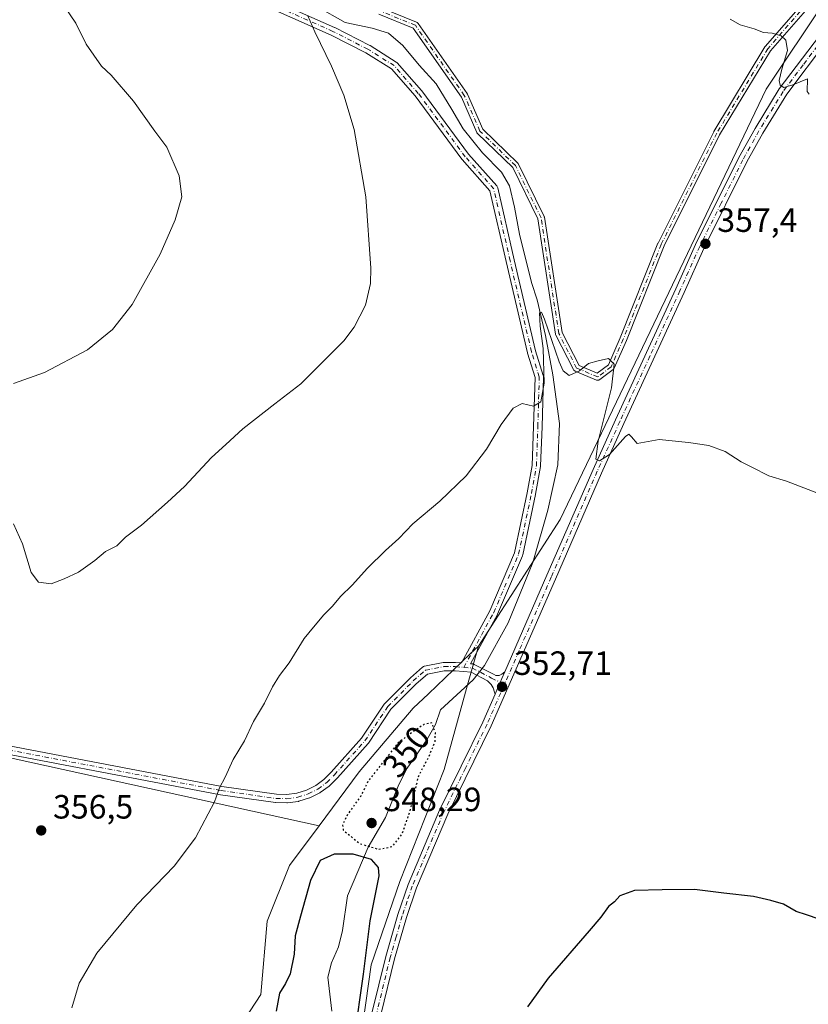
# Model space of a CAD drawing. Units: metres. Extents: x 601096 to 604565, y 4696779 to 4699142.
# Drawn here: x 602676 to 602911, y 4697331 to 4697624 of the extents above; entities that cross this region are included whole.
import ezdxf
from ezdxf.enums import TextEntityAlignment as Align

# ---------------------------------------------------------------- set-up
doc = ezdxf.new("R2010")
doc.units = ezdxf.units.M
doc.header["$MEASUREMENT"] = 0
doc.linetypes.add('DGN Style 4', pattern=[2.6384748266838614, 1.318413404963828, -0.6592067024819142, 0.001648016756204785, -0.6592067024819142])
doc.linetypes.add('DGN Style 5', pattern=[1.1536117293433497, 0.4944050268614355, -0.6592067024819142])
for name, color, linetype, lineweight in [('Camino Cxs', 7, 'Continuous', 0), ('Camino eje', 30, 'DGN Style 4', 13), ('Corriente natural lineal', 142, 'Continuous', 13), ('Cultivos herbáceos CxS', 92, 'Continuous', 0), ('Cultivos leñosos CxS', 92, 'Continuous', 0), ('Curva de nivel maestra', 30, 'Continuous', 30), ('Curva de nivel maestra depresión', 30, 'DGN Style 5', 30), ('Curva de nivel normal', 30, 'Continuous', 0), ('Núcleo urbano CxS', 7, 'Continuous', 0), ('Pastizal CxS', 92, 'Continuous', 0), ('Pista no pavimentada Cxs', 111, 'Continuous', 0), ('Pista no pavimentada eje', 91, 'DGN Style 4', 0), ('Punto de cota en terreno', 7, 'Continuous', 0), ('Rótulo de curva de nivel directora', 7, 'Continuous', 0), ('Rótulo de punto de cota en terreno', 7, 'Continuous', 0)]:
    doc.layers.add(name, color=color, linetype=linetype, lineweight=lineweight)
doc.styles.add('Style-Arial', font='txt')

# ---------------------------------------------------------------- blocks, each defined once
blk = doc.blocks.new('*U5')
at = {"layer": 'Cultivos herbáceos CxS', "color": 92, "linetype": 'Continuous', "lineweight": 0}
blk.add_polyline3d([(602771.9071000004, 4697279.390100001, 348.8592999999965), (602780.8806999996, 4697342.827099999, 350.2817000000068), (602789.4299, 4697367.5799, 351.1934999999939), (602802.6083000004, 4697400.951900001, 351.1543999999994), (602809.7562999995, 4697426.727299999, 352.2550000000047), (602812.7647000002, 4697437.5757, 352.4815999999992), (602837.0959000001, 4697475.2413, 353.8873000000021), (602898.4055000005, 4697603.110500001, 359.3613999999943), (602915.9225000005, 4697629.3847, 361.1863000000012), (602988.6173, 4697699.4497, 368.6380999999965), (603012.2651000004, 4697723.0965, 371.6894000000029), (603021.0235000001, 4697744.1161, 374.1208000000042), (603002.6312999995, 4697756.377900001, 374.1585999999952), (602989.4939000001, 4697765.136299999, 373.8755999999994), (602956.2125000004, 4697780.901500001, 376.2853000000032), (602959.7159000002, 4697787.9079, 377.8635999999969), (602994.7490999997, 4697787.907500001, 378.3261999999959), (603018.3964999998, 4697787.031500001, 378.8497999999963), (603031.5340999998, 4697789.658700001, 379.4213000000018), (603046.4241000004, 4697864.1033, 387.6119000000036)], dxfattribs=at)
blk = doc.blocks.new('5PATER')
at = {"layer": 'Núcleo urbano CxS', "linetype": 'Continuous', "lineweight": 0}
h = blk.add_hatch(color=51, dxfattribs=at)
edge = h.paths.add_edge_path()
edge.add_ellipse((0, 0), major_axis=(-0.1095731443231308, -0.1110710700762829), ratio=0.9994222409660322, start_angle=0, end_angle=360)
blk = doc.blocks.new('*U17')
at = {"layer": 'Camino Cxs', "color": 7, "linetype": 'Continuous', "lineweight": 0}
for points in [[(602747.2220999999, 4697631.551999999, 361.1901000000071), (602769.9967999998, 4697621.430000001, 359.5488999999943), (602770.0571999997, 4697621.4012, 359.5424000000057), (602780.4288999997, 4697616.109300001, 359.7929000000004), (602780.4857000001, 4697616.078400001, 359.7897999999986), (602780.5207000002, 4697616.057499999, 359.787599999996), (602788.3524000002, 4697611.189300001, 358.9030999999959), (602788.4960000003, 4697611.085200001, 358.8934000000008), (602788.6347000003, 4697610.949100001, 358.8833000000013), (602795.8389999997, 4697602.684900001, 358.2908000000025), (602795.8931999998, 4697602.6171, 358.2792000000045), (602809.8300000001, 4697583.8236, 357.340400000001), (602818.2602000004, 4697574.3398, 357.039300000004), (602818.3855999997, 4697574.172300001, 357.0464999999967), (602818.4813999999, 4697573.986199999, 357.0513999999966), (602818.5448000003, 4697573.786800001, 357.0535999999993), (602823.4121000003, 4697552.4123, 356.357799999998), (602829.7507999997, 4697525.3676, 355.6554999999935), (602832.0650000004, 4697518.003900001, 355.8983000000007), (602832.1107000001, 4697517.801000001, 355.9146000000038), (602832.1220000006, 4697517.593400001, 355.9272999999957), (602831.6985999999, 4697502.7719, 354.6171000000031), (602831.2751000002, 4697491.125299999, 354.2694000000047), (602831.2566000001, 4697490.9518, 354.2644), (602829.7746000001, 4697482.694900001, 353.9575999999943), (602829.7671999997, 4697482.6567, 353.9557999999961), (602825.9572000002, 4697464.664899999, 353.5883000000031), (602825.9089000003, 4697464.496400001, 353.5889000000025), (602825.8841000004, 4697464.4332, 353.5886000000028), (602818.4755999995, 4697447.0766, 352.8968000000023), (602818.4232999999, 4697446.968699999, 352.8932000000059), (602810.4523, 4697432.3553, 352.582699999999), (602811.0796999997, 4697432.302999999, 352.5988999999972), (602811.2424, 4697432.2786, 352.602899999998), (602811.4006000003, 4697432.232999999, 352.6064999999944), (602811.5513000004, 4697432.166999999, 352.609500000006), (602817.2547000004, 4697429.209600001, 352.8773999999976), (602817.9557999996, 4697428.864, 352.8926999999967), (602818.9463000001, 4697428.8882, 352.9511999999959), (602819.7664999999, 4697429.2586, 353.0109999999986), (602820.6492999997, 4697429.943800001, 353.0673999999999), (602819.7843000004, 4697427.9626, 352.9676999999938), (602819.2834999999, 4697426.8158, 352.9048000000039), (602818.7828000003, 4697425.6691, 352.8644000000059), (602817.7437000005, 4697423.289100001, 352.8199000000022), (602817.5969000002, 4697423.940500001, 352.8071000000054), (602817.1471999995, 4697425.184, 352.7682999999961), (602816.5650000004, 4697426.189400001, 352.7277999999933), (602815.4872000003, 4697427.3102, 352.6682000000001), (602810.6227000002, 4697429.832400001, 352.5828000000038), (602808.3321000002, 4697430.023200001, 352.5803000000014), (602805.8437999999, 4697430.2305, 352.600900000005), (602802.6283999998, 4697430.2305, 352.655899999998), (602797.5771000005, 4697429.259199999, 353.1064000000042), (602794.2632999998, 4697426.335300001, 353.0779000000039), (602786.7588999998, 4697418.830900001, 353.5056999999942), (602780.0542000001, 4697408.7739, 353.1321000000025), (602779.9715999998, 4697408.663799999, 353.1328000000067), (602779.9452000001, 4697408.633300001, 353.1333000000013), (602770.8437000001, 4697398.472999999, 353.8298999999971), (602770.8021, 4697398.429, 353.8291999999929), (602768.5235000001, 4697396.1206, 353.7045000000071), (602768.4374000002, 4697396.041200001, 353.7044000000024), (602768.3685, 4697395.987299999, 353.7045999999973), (602765.7440999999, 4697394.0811, 353.733699999997), (602765.6344999997, 4697394.01, 353.7302000000054), (602765.5695000002, 4697393.9749, 353.727899999998), (602762.6694999998, 4697392.5219, 353.5246000000043), (602762.5369999995, 4697392.4649, 353.5142999999953), (602762.4797999999, 4697392.445599999, 353.5130999999965), (602759.3817999996, 4697391.484800001, 353.7020000000048), (602759.2287, 4697391.447699999, 353.7108000000007), (602759.1821999997, 4697391.440400001, 353.7133000000031), (602755.9691000005, 4697390.997400001, 353.8882000000012), (602755.7982999999, 4697390.9857, 353.897100000002), (602755.7649999997, 4697390.986199999, 353.8987999999954), (602752.5224000001, 4697391.0725, 354.0617000000057), (602752.3789999997, 4697391.0847, 354.0697999999975), (602736.0805000003, 4697393.413100001, 355.0206999999937), (602736.0317000002, 4697393.4211, 355.0240000000049), (602653.9303000001, 4697409.079500001, 355.6992999999929)], [(602654.4045000002, 4697411.5338, 355.6729999999953), (602736.4625000004, 4697395.8839, 355.0016999999934), (602752.6608999996, 4697393.569800001, 354.0727999999945), (602755.7291000001, 4697393.488, 353.9064000000071), (602758.7392999995, 4697393.903000001, 353.7703000000038), (602761.6412000004, 4697394.802999999, 353.6689000000042), (602764.358, 4697396.164200001, 353.6894000000029), (602766.8163999999, 4697397.9498, 353.6301999999997), (602769.0022999998, 4697400.1644, 353.692200000005), (602778.0236000001, 4697410.234999999, 353.2915999999968), (602784.7473999998, 4697420.320699999, 353.0978999999934), (602784.8300000001, 4697420.4308, 353.0936999999976), (602784.9035999998, 4697420.5112, 353.0908999999957), (602792.5236000001, 4697428.131200001, 352.7887000000046), (602792.5805000003, 4697428.184599999, 352.7969000000012), (602796.1788999997, 4697431.3596, 352.9030999999959), (602796.3107000003, 4697431.461200001, 352.8932999999961), (602796.4549000004, 4697431.544299999, 352.8837000000058), (602796.6087999997, 4697431.607600001, 352.8745999999956), (602796.7697999999, 4697431.649800001, 352.8665000000037), (602802.2825999996, 4697432.709799999, 352.6106), (602802.5091000004, 4697432.7305, 352.6046000000061), (602805.8958999999, 4697432.7305, 352.5391999999993), (602805.9998000005, 4697432.726199999, 352.5369999999967), (602807.7284000004, 4697432.5822, 352.5092000000004), (602816.1997999996, 4697448.113, 352.7988999999943), (602823.5367000002, 4697465.302200001, 353.414499999999), (602827.3175999997, 4697483.156500001, 353.9328999999998), (602828.7800000003, 4697491.3046, 354.3279000000039), (602829.1999000004, 4697502.8499, 354.8156000000017), (602829.6169999996, 4697517.4549, 355.6150000000052), (602827.3518000003, 4697524.662699999, 355.6227999999974), (602827.3273, 4697524.7522, 355.627999999997), (602820.9762000004, 4697551.849500001, 356.4590999999928), (602816.1782999998, 4697572.9188, 356.9694000000018), (602807.9248000003, 4697582.2038, 357.3021000000008), (602807.9017000003, 4697582.230799999, 357.3025999999954), (602807.8551000003, 4697582.2897, 357.3034999999945), (602793.9142000005, 4697601.0886, 358.3470999999991), (602786.8733999999, 4697609.165100001, 358.9349999999977), (602779.2456999999, 4697613.906400001, 359.489499999996), (602768.9507999998, 4697619.159, 359.6236999999965), (602746.1213999996, 4697629.305400001, 361.3650000000052)]]:
    blk.add_polyline3d(points, dxfattribs=at)

msp = doc.modelspace()

# ---------------------------------------------------------------- linework, layer by layer
at = {"layer": 'Camino Cxs', "color": 7, "linetype": 'Continuous', "lineweight": 0, "extrusion": (-0.9164673589684812, 0.4001070016976414, 0.001402546919243095), "elevation": 1327009.657240844, "flags": 128}
msp.add_lwpolyline([(-4546231.187254404, -1508.374890166018), (-4546233.784200456, -1508.330390144468), (-4546235.035448384, -1508.289990082511), (-4546236.286827968, -1508.22708997027), (-4546238.44875944, -1508.127389922587)], dxfattribs=at)
at = {"layer": 'Camino Cxs', "color": 7, "linetype": 'Continuous', "lineweight": 0}
for points in [[(602747.2220999999, 4697631.551999999, 361.1901000000071), (602769.9967999998, 4697621.430000001, 359.5488999999943), (602770.0571999997, 4697621.4012, 359.5424000000057), (602780.4288999997, 4697616.109300001, 359.7929000000004), (602780.4857000001, 4697616.078400001, 359.7897999999986), (602780.5207000002, 4697616.057499999, 359.787599999996), (602788.3524000002, 4697611.189300001, 358.9030999999959), (602788.4960000003, 4697611.085200001, 358.8934000000008), (602788.6347000003, 4697610.949100001, 358.8833000000013), (602795.8389999997, 4697602.684900001, 358.2908000000025), (602795.8931999998, 4697602.6171, 358.2792000000045), (602809.8300000001, 4697583.8236, 357.340400000001), (602818.2602000004, 4697574.3398, 357.039300000004), (602818.3855999997, 4697574.172300001, 357.0464999999967), (602818.4813999999, 4697573.986300001, 357.0513999999966), (602818.5448000003, 4697573.786800001, 357.0535999999993), (602823.4121000003, 4697552.4123, 356.357799999998), (602829.7507999997, 4697525.3676, 355.6554999999935), (602832.0650000004, 4697518.003900001, 355.8983000000007), (602832.1107000001, 4697517.801100001, 355.9146000000038), (602832.1220000006, 4697517.593400001, 355.9272999999957), (602831.6985999999, 4697502.7719, 354.6171000000031), (602831.2751000002, 4697491.125299999, 354.2694000000047), (602831.2566000001, 4697490.9518, 354.2644), (602829.7746000001, 4697482.694900001, 353.9575999999943), (602829.7671999997, 4697482.6567, 353.9557999999961), (602825.9572000002, 4697464.664899999, 353.5883000000031), (602825.9089000003, 4697464.496400001, 353.5889000000025), (602825.8841000004, 4697464.4332, 353.5886000000028), (602818.4755999995, 4697447.0766, 352.8968000000023), (602818.4232999999, 4697446.968699999, 352.8932000000059), (602810.4523, 4697432.3553, 352.582699999999), (602811.0796999997, 4697432.302999999, 352.5988999999972), (602811.2424, 4697432.2786, 352.602899999998), (602811.4006000003, 4697432.232999999, 352.6064999999944), (602811.5513000004, 4697432.166999999, 352.609500000006), (602817.2547000004, 4697429.209600001, 352.8773999999976), (602817.9557999996, 4697428.864, 352.8926999999967), (602818.9463000001, 4697428.8882, 352.9511999999959), (602819.7664999999, 4697429.2586, 353.0109999999986), (602820.6494000005, 4697429.9439, 353.0673999999999)], [(602783.8152000001, 4697627.318499999, 359.3717000000034), (602794.3986000001, 4697623.018999999, 359.152900000001), (602794.5274999999, 4697622.955499999, 359.1432000000059), (602794.6458999999, 4697622.874199999, 359.1334999999963), (602794.7515000004, 4697622.776699999, 359.124100000001), (602794.8420000002, 4697622.665100001, 359.1150999999954), (602809.3942, 4697601.829100001, 358.1438999999955), (602809.4466000004, 4697601.7456, 358.1395000000048), (602809.4905000003, 4697601.657299999, 358.1346999999951), (602814.0417, 4697591.2544, 357.7932000000001), (602824.4836999997, 4697581.138800001, 357.2553000000044), (602824.5970000001, 4697581.008300001, 357.2489999999962), (602824.6860999997, 4697580.860200001, 357.2418999999936), (602832.2928999999, 4697565.3159, 356.4695000000065), (602832.3488999996, 4697565.175600001, 356.4621999999945), (602832.3831000002, 4697565.0284, 356.4553000000014), (602837.6497999998, 4697530.7939, 355.5133999999962), (602842.7002999998, 4697521.0086, 355.0547999999981), (602848.1210000003, 4697518.726199999, 355.1572000000015), (602851.4209000003, 4697521.201199999, 355.3573000000033), (602854.9466000004, 4697529.2139, 355.6376000000019), (602866.1849999996, 4697557.3101, 356.8062999999966), (602866.2126000002, 4697557.3726, 356.8083999999944), (602866.2191000005, 4697557.3859, 356.8087999999989), (602882.7555999998, 4697590.458900001, 358.163400000005), (602882.7916000001, 4697590.524599999, 358.1686999999947), (602882.7944999998, 4697590.5295, 358.1690999999992), (602898.0080000004, 4697615.664999999, 359.9545999999973), (602898.0544999996, 4697615.734999999, 359.9618999999948), (602898.1089000005, 4697615.803400001, 359.9692000000068), (602911.3389999997, 4697631.017899999, 361.091499999995)], [(602783.8152000001, 4697627.318499999, 359.3717000000034), (602794.3986000001, 4697623.018999999, 359.152900000001), (602794.5274999999, 4697622.955499999, 359.1432000000059), (602794.6458999999, 4697622.874199999, 359.1334999999963), (602794.7515000004, 4697622.776699999, 359.124100000001), (602794.8420000002, 4697622.665100001, 359.1150999999954), (602809.3942, 4697601.829100001, 358.1438999999955), (602809.4466000004, 4697601.7456, 358.1395000000048), (602809.4905000003, 4697601.657299999, 358.1346999999951), (602814.0417, 4697591.2544, 357.7932000000001), (602824.4836999997, 4697581.138800001, 357.2553000000044), (602824.5970000001, 4697581.008300001, 357.2489999999962), (602824.6860999997, 4697580.860200001, 357.2418999999936), (602832.2928999999, 4697565.3159, 356.4695000000065), (602832.3488999996, 4697565.175600001, 356.4621999999945), (602832.3831000002, 4697565.0284, 356.4553000000014), (602837.6497999998, 4697530.7939, 355.5133999999962), (602842.7002999998, 4697521.0086, 355.0547999999981), (602848.1210000003, 4697518.726199999, 355.1572000000015), (602851.4209000003, 4697521.201199999, 355.3573000000033), (602854.9466000004, 4697529.2139, 355.6376000000019), (602866.1849999996, 4697557.3101, 356.8062999999966), (602866.2126000002, 4697557.3726, 356.8083999999944), (602866.2191000005, 4697557.3859, 356.8087999999989), (602882.7555999998, 4697590.458900001, 358.163400000005), (602882.7916000001, 4697590.524599999, 358.1686999999947), (602882.7944999998, 4697590.5295, 358.1690999999992), (602898.0080000004, 4697615.664999999, 359.9545999999973), (602898.0544999996, 4697615.734999999, 359.9618999999948), (602898.1089000005, 4697615.803400001, 359.9692000000068), (602911.3389999997, 4697631.017899999, 361.091499999995)], [(602654.4045000002, 4697411.5338, 355.6729999999953), (602736.4625000004, 4697395.8839, 355.0016999999934), (602752.6608999996, 4697393.569800001, 354.0727999999945), (602755.7291000001, 4697393.488, 353.9064000000071), (602758.7392999995, 4697393.903000001, 353.7703000000038), (602761.6412000004, 4697394.802999999, 353.6689000000042), (602764.358, 4697396.164200001, 353.6894000000029), (602766.8163999999, 4697397.9498, 353.6301999999997), (602769.0022999998, 4697400.1644, 353.692200000005), (602778.0236000001, 4697410.234999999, 353.2915999999968), (602784.7473999998, 4697420.320699999, 353.0978999999934), (602784.8300000001, 4697420.4308, 353.0936999999976), (602784.9035999998, 4697420.5112, 353.0908999999957), (602792.5236000001, 4697428.131200001, 352.7887000000046), (602792.5805000003, 4697428.184599999, 352.7969000000012), (602796.1788999997, 4697431.3596, 352.9030999999959), (602796.3107000003, 4697431.461200001, 352.8932999999961), (602796.4549000004, 4697431.544299999, 352.8837000000058), (602796.6087999997, 4697431.607600001, 352.8745999999956), (602796.7697999999, 4697431.649800001, 352.8665000000037), (602802.2825999996, 4697432.709799999, 352.6106), (602802.5091000004, 4697432.7305, 352.6046000000061), (602805.8958999999, 4697432.7305, 352.5391999999993), (602805.9998000005, 4697432.726199999, 352.5369999999967), (602807.7284000004, 4697432.5822, 352.5092000000004), (602816.1997999996, 4697448.113, 352.7988999999943), (602823.5367000002, 4697465.302200001, 353.414499999999), (602827.3175999997, 4697483.156500001, 353.9328999999998), (602828.7800000003, 4697491.3046, 354.3279000000039), (602829.1999000004, 4697502.8499, 354.8156000000017), (602829.6169999996, 4697517.4549, 355.6150000000052), (602827.3518000003, 4697524.662699999, 355.6227999999974), (602827.3273, 4697524.7522, 355.627999999997), (602820.9762000004, 4697551.849500001, 356.4590999999928), (602816.1782999998, 4697572.9188, 356.9694000000018), (602807.9248000003, 4697582.2038, 357.3021000000008), (602807.9017000003, 4697582.230799999, 357.3025999999954), (602807.8551000003, 4697582.2897, 357.3034999999945), (602793.9142000005, 4697601.0886, 358.3470999999991), (602786.8733999999, 4697609.165100001, 358.9349999999977), (602779.2456999999, 4697613.906400001, 359.489499999996), (602768.9507999998, 4697619.159, 359.6236999999965), (602746.1213999996, 4697629.305400001, 361.3650000000052)], [(602912.8289999999, 4697629.683599999, 361.1812999999966), (602899.6744999997, 4697614.5559, 359.982999999993), (602884.5263999999, 4697589.5284, 358.2584000000061), (602868.0266000004, 4697556.528700001, 356.8381999999983), (602856.7971999999, 4697528.4553, 355.809699999998), (602856.7840999998, 4697528.424000001, 355.8086999999941), (602853.1458999999, 4697520.1558, 355.4968999999983), (602853.0641000001, 4697520.005999999, 355.4909000000043), (602852.9578999998, 4697519.872199999, 355.4817999999942), (602852.8306, 4697519.758500001, 355.4701000000059), (602848.8618999999, 4697516.7819, 355.1679000000004), (602848.7145999996, 4697516.690300001, 355.1530000000057), (602848.5537, 4697516.625399999, 355.1367999999929), (602848.3841000004, 4697516.589400001, 355.1199000000051), (602848.2106999997, 4697516.5832, 355.102899999998), (602848.0389, 4697516.607100001, 355.0865000000049), (602847.8738000002, 4697516.660300001, 355.0712000000058), (602841.5875000004, 4697519.3071, 355.0584999999992), (602841.4346000003, 4697519.3882, 355.0743999999977), (602841.2980000004, 4697519.4945, 355.0892000000022), (602841.1818000004, 4697519.6227, 355.1021999999939), (602841.0893999999, 4697519.769099999, 355.1131000000024), (602835.7977, 4697530.0218, 355.545100000003), (602835.7353999997, 4697530.171, 355.5430999999954), (602835.6979, 4697530.328299999, 355.5405000000028), (602830.4294999996, 4697564.5736, 356.5160000000033), (602822.9665000001, 4697579.823999999, 357.2406999999948), (602812.5087000001, 4697589.955, 357.7032999999938), (602812.4216999998, 4697590.051000001, 357.7053000000014), (602812.3477999996, 4697590.157299999, 357.707899999994), (602812.2883000001, 4697590.272399999, 357.7112999999954), (602807.6978000002, 4697600.765000001, 358.0773000000045), (602793.3717, 4697621.2774, 359.2747999999993), (602783.1187000005, 4697625.442700001, 359.3889999999956)], [(602912.8289999999, 4697629.683599999, 361.1812999999966), (602899.6744999997, 4697614.5559, 359.982999999993), (602884.5263999999, 4697589.5284, 358.2584000000061), (602868.0266000004, 4697556.528700001, 356.8381999999983), (602856.7971999999, 4697528.4553, 355.809699999998), (602856.7840999998, 4697528.424000001, 355.8086999999941), (602853.1458999999, 4697520.1558, 355.4968999999983), (602853.0641000001, 4697520.005999999, 355.4909000000043), (602852.9578999998, 4697519.872300001, 355.4817999999942), (602852.8306, 4697519.758500001, 355.4701000000059), (602848.8618999999, 4697516.7819, 355.1679000000004), (602848.7145999996, 4697516.690300001, 355.1530000000057), (602848.5537, 4697516.625499999, 355.1367999999929), (602848.3841000004, 4697516.589400001, 355.1199000000051), (602848.2106999997, 4697516.5833, 355.102899999998), (602848.0389, 4697516.607100001, 355.0865000000049), (602847.8738000002, 4697516.660300001, 355.0712000000058), (602841.5875000004, 4697519.3071, 355.0584999999992), (602841.4346000003, 4697519.388300001, 355.0743999999977), (602841.2980000004, 4697519.4945, 355.0892000000022), (602841.1818000004, 4697519.6228, 355.1021999999939), (602841.0893999999, 4697519.769099999, 355.1131000000024), (602835.7977, 4697530.0218, 355.545100000003), (602835.7353999997, 4697530.171, 355.5430999999954), (602835.6979, 4697530.328299999, 355.5405000000028), (602830.4294999996, 4697564.5736, 356.5160000000033), (602822.9665000001, 4697579.823999999, 357.2406999999948), (602812.5087000001, 4697589.955, 357.7032999999938), (602812.4216999998, 4697590.051000001, 357.7053000000014), (602812.3477999996, 4697590.157400001, 357.707899999994), (602812.2883000001, 4697590.272399999, 357.7112999999954), (602807.6978000002, 4697600.765000001, 358.0773000000045), (602793.3717, 4697621.2774, 359.2747999999993), (602783.1187000005, 4697625.442700001, 359.3889999999956)], [(602817.7437000005, 4697423.289100001, 352.8199000000022), (602817.5969000002, 4697423.940500001, 352.8071000000054), (602817.1471999995, 4697425.184, 352.7682999999961), (602816.5650000004, 4697426.189400001, 352.7277999999933), (602815.4872000003, 4697427.3102, 352.6682000000001), (602810.6227000002, 4697429.832400001, 352.5828000000038), (602808.3321000002, 4697430.023200001, 352.5803000000014), (602805.8437999999, 4697430.2305, 352.600900000005), (602802.6283999998, 4697430.2305, 352.655899999998), (602797.5771000005, 4697429.259199999, 353.1064000000042), (602794.2632999998, 4697426.335300001, 353.0779000000039), (602786.7588999998, 4697418.830900001, 353.5056999999942), (602780.0542000001, 4697408.7739, 353.1321000000025), (602779.9715999998, 4697408.663799999, 353.1328000000067), (602779.9452000001, 4697408.633300001, 353.1333000000013), (602770.8437000001, 4697398.472999999, 353.8298999999971), (602770.8021, 4697398.429, 353.8291999999929), (602768.5235000001, 4697396.1206, 353.7045000000071), (602768.4374000002, 4697396.041200001, 353.7044000000024), (602768.3685, 4697395.987299999, 353.7045999999973), (602765.7440999999, 4697394.0811, 353.733699999997), (602765.6344999997, 4697394.01, 353.7302000000054), (602765.5695000002, 4697393.9749, 353.727899999998), (602762.6694999998, 4697392.5219, 353.5246000000043), (602762.5369999995, 4697392.4649, 353.5142999999953), (602762.4797999999, 4697392.445599999, 353.5130999999965), (602759.3817999996, 4697391.484800001, 353.7020000000048), (602759.2287, 4697391.447699999, 353.7108000000007), (602759.1821999997, 4697391.440400001, 353.7133000000031), (602755.9691000005, 4697390.997400001, 353.8882000000012), (602755.7982999999, 4697390.9857, 353.897100000002), (602755.7649999997, 4697390.986199999, 353.8987999999954), (602752.5224000001, 4697391.0725, 354.0617000000057), (602752.3789999997, 4697391.0847, 354.0697999999975), (602736.0805000003, 4697393.413100001, 355.0206999999937), (602736.0317000002, 4697393.4211, 355.0240000000049), (602653.9303000001, 4697409.079500001, 355.6992999999929)]]:
    msp.add_polyline3d(points, dxfattribs=at)
at = {"layer": 'Camino eje', "color": 30, "linetype": 'DGN Style 4', "lineweight": 13}
for points in [[(602912.0926999999, 4697630.3608, 361.1192000000011), (602898.8635, 4697615.1472, 359.9625999999989), (602883.6500000004, 4697590.011700001, 358.2081999999937), (602867.1135, 4697556.9387, 356.793399999995), (602855.8687000005, 4697528.8267, 355.718399999998), (602852.2306000004, 4697520.558499999, 355.3975000000065), (602848.2619000003, 4697517.581900001, 355.1217999999935), (602841.9780000001, 4697520.227700001, 355.0544999999984), (602836.6863000002, 4697530.4804, 355.5246999999945), (602831.3947000002, 4697564.876300001, 356.4861999999994), (602823.7878999999, 4697580.420600001, 357.2399000000005), (602813.2045, 4697590.6732, 357.7479000000022), (602808.5743000006, 4697601.2565, 358.1062999999995), (602794.0221999995, 4697622.092499999, 359.1836999999941), (602783.4387999997, 4697626.392000001, 359.3935000000056), (602767.5637999997, 4697630.691500001, 359.5515000000014), (602750.3657999998, 4697639.2905, 360.1352999999945), (602731.1835000003, 4697654.1733, 360.9700000000012), (602704.3943999996, 4697693.860900001, 362.7029000000039), (602693.8109999998, 4697726.6031, 363.866599999994), (602691.8267000001, 4697747.439099999, 364.6619000000064), (602693.1496000001, 4697759.014699999, 365.0215000000026), (602697.9238, 4697770.0518, 365.9165000000066)], [(602808.4358999999, 4697431.2689, 352.5531999999948), (602817.3258999997, 4697447.567299999, 352.7988999999943), (602824.7342999997, 4697464.923900001, 353.4980000000069), (602828.5443000002, 4697482.9157, 353.9385000000038), (602830.0258999999, 4697491.170700001, 354.2966000000015), (602830.4493000006, 4697502.8125, 354.7168999999994), (602830.8724999996, 4697517.629100001, 355.7710999999982), (602828.5443000002, 4697525.037500001, 355.636599999998), (602822.1941000001, 4697552.130899999, 356.3977000000014), (602817.3258999997, 4697573.509299999, 356.946299999996), (602808.8591, 4697583.034299999, 357.3105999999971), (602794.8891000003, 4697601.872500001, 358.3064000000013), (602787.6924999999, 4697610.127699999, 358.9134999999951), (602779.8607000001, 4697614.9959, 359.6331000000064), (602769.4890999999, 4697620.287699999, 359.5899999999965), (602746.6290999996, 4697630.447699999, 361.2825000000012)], [(602654.1305000001, 4697410.313899999, 355.6826000000001), (602736.2572999997, 4697394.6505, 355.0112999999984), (602752.5557000004, 4697392.322100001, 354.0571000000054), (602755.7982999999, 4697392.2357, 353.8681999999972), (602759.0115, 4697392.6787, 353.6935999999987), (602762.1095000004, 4697393.6395, 353.5866999999998), (602765.0094999997, 4697395.092499999, 353.6946999999927), (602767.6338999998, 4697396.9987, 353.6389999999956), (602769.9124999996, 4697399.3071, 353.7464999999939), (602779.0141000003, 4697409.467300001, 353.2307000000001), (602785.7874999996, 4697419.6273, 353.264599999995), (602793.4074999997, 4697427.247300001, 352.8874999999971), (602797.0059000002, 4697430.422300001, 352.9765000000043), (602802.5091000004, 4697431.4805, 352.6203999999998), (602805.8958999999, 4697431.4805, 352.5608000000066), (602808.4358999999, 4697431.2689, 352.5531999999948)], [(602808.4358999999, 4697431.2689, 352.5531999999948), (602810.9759000001, 4697431.0573, 352.5893000000069), (602816.6908999998, 4697428.093900001, 352.7636999999959), (602820.5044999998, 4697426.2139, 352.9860999999946)]]:
    msp.add_polyline3d(points, dxfattribs=at)
at = {"layer": 'Corriente natural lineal', "color": 142, "linetype": 'Continuous', "lineweight": 13}
msp.add_polyline3d([(602764.6851000005, 4697627.720100001, 359.4861999999994), (602773.1102999998, 4697622.9005, 359.0372000000062), (602781.1536999998, 4697621.2072, 359.0139999999956), (602786.0219999999, 4697619.725500001, 358.7382000000071), (602790.2553000003, 4697616.1272, 358.5108000000037), (602795.1237000005, 4697610.2005, 358.2538000000059), (602800.2037000004, 4697604.697100001, 358.1043000000063), (602804.8603999997, 4697597.077099999, 357.8390000000072), (602808.2470000006, 4697591.3621, 357.4807000000001), (602813.9621000001, 4697584.1654, 357.1705999999977), (602819.6771, 4697578.450400001, 356.9302000000025), (602822.0054000001, 4697574.4288, 356.6892999999982), (602823.4870999996, 4697568.078700001, 356.4897000000055), (602824.9687000001, 4697560.035399999, 356.2839999999997), (602828.5601000005, 4697545.6801, 355.8812999999937), (602830.2401000002, 4697540.460100001, 355.6187000000064), (602832.7401000002, 4697529.920100001, 355.3027000000002), (602834.9101, 4697518.200099999, 355.0445000000037), (602836.875, 4697503.731899999, 354.2339000000065), (602836.3987999996, 4697491.508199999, 354.0252000000037), (602833.3825000003, 4697478.014400001, 353.5234999999957), (602828.9375, 4697462.456900001, 353.1202999999951), (602821.6349999999, 4697444.518100001, 352.6861000000063), (602814.5701000001, 4697431.8101, 352.4483000000037), (602811.2100999998, 4697427.590100001, 352.3371999999945), (602801.5301000001, 4697418.670100001, 351.1211000000039), (602800.0000999998, 4697414.270099999, 350.7660999999935), (602797.4401000004, 4697409.7301, 350.5605999999971), (602791.5800999999, 4697401.290100001, 350.0673999999999), (602789.1300999997, 4697396.470100001, 349.9486000000034), (602785.1401000004, 4697386.670100001, 349.9943000000058), (602779.9700999996, 4697377.850099999, 350.1946000000025), (602773.8000999996, 4697363.390100001, 348.7164000000048), (602772.3300999999, 4697353.100099999, 348.0240999999951), (602771.1101000002, 4697348.220100001, 347.9636000000028), (602769.0900999998, 4697343.450099999, 347.8467999999993), (602767.9901000002, 4697339.1601, 347.5798999999971), (602769.1501000002, 4697329.0601, 347.3920999999973)], dxfattribs=at)
at = {"layer": 'Cultivos herbáceos CxS', "color": 92, "linetype": 'Continuous', "lineweight": 0, "extrusion": (-0.003063156588175988, 0.000672860057261475, 0.9999950821534372), "elevation": 1667.300160822354, "flags": 128}
msp.add_lwpolyline([(602521.0710390386, 4697437.396800884), (602763.6154867389, 4697384.119188824)], dxfattribs=at)
at = {"layer": 'Cultivos herbáceos CxS', "color": 92, "linetype": 'Continuous', "lineweight": 0}
for points in [[(603046.4241000004, 4697864.1033, 387.6119000000036), (603031.5340999998, 4697789.658700001, 379.4213000000018), (603018.3964999998, 4697787.031500001, 378.8497999999963), (602994.7490999997, 4697787.907500001, 378.3261999999959), (602959.7159000002, 4697787.9079, 377.8635999999969), (602956.2125000004, 4697780.901500001, 376.2853000000032), (602989.4939000001, 4697765.136299999, 373.8755999999994), (603002.6312999995, 4697756.377900001, 374.1585999999952), (603021.0235000001, 4697744.1161, 374.1208000000042), (603012.2651000004, 4697723.0965, 371.6894000000029), (602988.6173, 4697699.4497, 368.6380999999965), (602915.9225000005, 4697629.3847, 361.1863000000012), (602898.4055000005, 4697603.110500001, 359.3613999999943), (602837.0959000001, 4697475.2413, 353.8873000000021), (602812.7647000002, 4697437.5757, 352.4815999999992)], [(602812.7647000002, 4697437.5757, 352.4815999999992), (602809.7562999995, 4697426.727299999, 352.2550000000047), (602802.6083000004, 4697400.951900001, 351.1543999999994), (602789.4299, 4697367.5799, 351.1934999999939), (602780.8806999996, 4697342.827099999, 350.2817000000068), (602771.9071000004, 4697279.390100001, 348.8592999999965)], [(602232.8903000001, 4697296.845699999, 347.4046999999992), (602234.3403000003, 4697337.4351, 347.9812999999995), (602241.5891000004, 4697388.171700001, 348.3910000000033), (602249.7439000001, 4697394.6951, 348.7115999999951), (602277.3503000002, 4697362.841499999, 347.7458000000042), (602305.1769000003, 4697361.7707, 348.8298000000068), (602305.4571000002, 4697371.4627, 350.1475999999966), (602318.4194999998, 4697372.2249, 350.0421999999962), (602522.8189000003, 4697437.4553, 352.2056000000011), (602765.3620999996, 4697384.1777, 352.9844000000012), (602756.5551000005, 4697372.3629, 353.4339000000036), (602749.9408999998, 4697355.8235, 353.4593000000023), (602748.0516999997, 4697334.0855, 352.6251000000047), (602740.0214999998, 4697321.7993, 352.9970999999932)], [(602765.3620999996, 4697384.1777, 352.9844000000012), (602756.5551000005, 4697372.3629, 353.4339000000036), (602749.9408999998, 4697355.8235, 353.4593000000023), (602748.0516999997, 4697334.0855, 352.6251000000047), (602740.0214999998, 4697321.7993, 352.9970999999932)]]:
    msp.add_polyline3d(points, dxfattribs=at)
at = {"layer": 'Cultivos leñosos CxS', "color": 92, "linetype": 'Continuous', "lineweight": 0, "extrusion": (-0.003063156588175988, 0.000672860057261475, 0.9999950821534372), "elevation": 1667.300160822354, "flags": 128}
msp.add_lwpolyline([(602521.0710390386, 4697437.396800884), (602763.6154867389, 4697384.119188824)], dxfattribs=at)
at = {"layer": 'Cultivos leñosos CxS', "color": 92, "linetype": 'Continuous', "lineweight": 0}
for points in [[(603046.4241000004, 4697864.1033, 387.6119000000036), (603031.5340999998, 4697789.658700001, 379.4213000000018), (603018.3964999998, 4697787.031500001, 378.8497999999963), (602994.7490999997, 4697787.907500001, 378.3261999999959), (602959.7159000002, 4697787.9079, 377.8635999999969), (602956.2125000004, 4697780.901500001, 376.2853000000032), (602989.4939000001, 4697765.136299999, 373.8755999999994), (603002.6312999995, 4697756.377900001, 374.1585999999952), (603021.0235000001, 4697744.1161, 374.1208000000042), (603012.2651000004, 4697723.0965, 371.6894000000029), (602988.6173, 4697699.4497, 368.6380999999965), (602915.9225000005, 4697629.3847, 361.1863000000012), (602898.4055000005, 4697603.110500001, 359.3613999999943), (602837.0959000001, 4697475.2413, 353.8873000000021), (602812.7647000002, 4697437.5757, 352.4815999999992)], [(602915.9225000005, 4697629.3847, 361.1863000000012), (602898.4055000005, 4697603.110500001, 359.3613999999943), (602837.0959000001, 4697475.2413, 353.8873000000021), (602812.7647000002, 4697437.5757, 352.4815999999992), (602810.3306999998, 4697435.259500001, 352.5218000000023), (602797.8960999995, 4697423.425899999, 352.2611999999936), (602793.3985000001, 4697419.1457, 352.1913000000059), (602777.3384999996, 4697400.2437, 352.9524999999995), (602765.3620999996, 4697384.1777, 352.9844000000012), (602522.8189000003, 4697437.4553, 352.2056000000011), (602524.4238999998, 4697476.1207, 354.9279999999999), (602524.4241000004, 4697500.6437, 357.1117999999988), (602527.9287, 4697603.990700001, 362.7428000000073), (602538.4389000004, 4697625.8861, 366.8459000000003)], [(602812.7647000002, 4697437.5757, 352.4815999999992), (602810.3306999998, 4697435.259500001, 352.5218000000023), (602797.8960999995, 4697423.425899999, 352.2611999999936), (602793.3985000001, 4697419.1457, 352.1913000000059), (602777.3384999996, 4697400.2437, 352.9524999999995), (602765.3620999996, 4697384.1777, 352.9844000000012)]]:
    msp.add_polyline3d(points, dxfattribs=at)
at = {"layer": 'Curva de nivel maestra', "color": 30, "linetype": 'Continuous', "lineweight": 30, "elevation": 350, "flags": 128}
for points in [[(602775.9100000003, 4697321.220100001), (602778.6100000005, 4697340.0801), (602780.5599999996, 4697355.9801), (602783.2100000001, 4697369.2601), (602783.0800000001, 4697371.7401), (602780.9800000006, 4697374.170100001), (602775.4900000002, 4697375.7301), (602769.8200000003, 4697375.790100001), (602765.7400000002, 4697373.9101), (602762.8399999999, 4697367.9301), (602759.8200000003, 4697357.3101), (602758.2599999999, 4697351.5001), (602758, 4697345.9901), (602756.7699999996, 4697340.1501), (602755.4199999999, 4697337.3201), (602753.6100000005, 4697334.440099999), (602752.5700000003, 4697329.090100001)], [(602914.1799999997, 4697356.380100001), (602910.3300000001, 4697357.670100001), (602907.25, 4697358.6601), (602903.5499999998, 4697360.880100001), (602899.7599999999, 4697361.950099999), (602894.5499999998, 4697363.190099999), (602885.8099999996, 4697364.1601), (602877.0800000001, 4697365.2401), (602867.3899999997, 4697365.120100001), (602859.2300000006, 4697364.940099999), (602854.8200000003, 4697363.340100001), (602853.2699999996, 4697361.5601), (602851.4800000006, 4697360.1501), (602849.1500000004, 4697356.9901), (602845.7300000006, 4697352.950099999), (602833.4800000006, 4697338.9101), (602827.3300000001, 4697330.4101)]]:
    msp.add_lwpolyline(points, dxfattribs=at)
at = {"layer": 'Curva de nivel maestra depresión', "color": 30, "linetype": 'DGN Style 5', "lineweight": 30, "elevation": 350, "flags": 128}
msp.add_lwpolyline([(602783.1600000003, 4697377.200099999), (602787.2599999999, 4697378.040100001), (602790.04, 4697381.700099999), (602792.4699999997, 4697388.5801), (602795, 4697399.020099999), (602797.9400000004, 4697404.540100001), (602799.9100000003, 4697409.2501), (602799.9800000006, 4697411.8201), (602798.9199999999, 4697414.8101), (602796.4900000002, 4697414.2501), (602792.0700000003, 4697411.280099999), (602788.7599999999, 4697408.6801), (602779.8700000001, 4697397.3301), (602777.75, 4697393.0001), (602773.8799999999, 4697387.600099999), (602772.3300000001, 4697384.4101), (602772.5499999998, 4697382.920100001), (602777.4199999999, 4697378.9001), (602783.1600000003, 4697377.200099999)], dxfattribs=at)
at = {"layer": 'Curva de nivel normal', "color": 30, "linetype": 'Continuous', "lineweight": 0, "flags": 128}
for points, elevation in [([(602674.4400000004, 4697515.600099999), (602683.6799999997, 4697518.890100001), (602696.4600000001, 4697525.6501), (602703.9299999997, 4697531.6501), (602709.8099999996, 4697539.110099999), (602718.0599999996, 4697554.110099999), (602722.54, 4697564.3101), (602724.5, 4697571.1501), (602723.7800000003, 4697577.370100001), (602720.1299999999, 4697585.840100001), (602716.5300000003, 4697590.600099999), (602710.1699999999, 4697599.590100001), (602703.54, 4697607.2301), (602700.6299999999, 4697610.0001), (602696.0800000001, 4697616.450099999), (602693.0499999998, 4697622.7501), (602689.6799999997, 4697627.6801)], 365), ([(602674.4800000006, 4697473.9101), (602677.1799999997, 4697468.0101), (602679.7400000002, 4697459.4301), (602681.9400000004, 4697456.540100001), (602685.6500000004, 4697456.0701), (602689.54, 4697457.600099999), (602693.79, 4697459.5701), (602698.6699999999, 4697463.050100001), (602701.79, 4697465.670100001), (602705.1699999999, 4697467.4101), (602707.8300000001, 4697469.960100001), (602712.5, 4697473.530099999), (602720.2400000002, 4697480.4101), (602725.3399999999, 4697485.050100001), (602733.3799999999, 4697493.620100001), (602737.6500000004, 4697497.5001), (602742.6600000003, 4697502.1801), (602752.1900000004, 4697509.590100001), (602759.9900000002, 4697515.5601), (602772.7100000001, 4697528.3201), (602775.7599999999, 4697532.340100001), (602779.1900000004, 4697538.960100001), (602780.6399999997, 4697545.350099999), (602780.8099999996, 4697549.920100001), (602779.3200000003, 4697571.140100001), (602775.8200000003, 4697591.100099999), (602772.7100000001, 4697601.3301), (602769.0599999996, 4697609.9301), (602764.0800000001, 4697620.1601), (602761.9900000002, 4697624.960100001)], 360), ([(602887.6100000005, 4697623.890100001), (602890.6200000001, 4697622.2601), (602894.7800000003, 4697621.0101), (602897.54, 4697619.960100001), (602900.1500000004, 4697619.720100001), (602902.79, 4697618.950099999), (602904.1900000004, 4697617.720100001), (602904.6799999997, 4697614.620100001), (602903, 4697609.100099999), (602902.2100000001, 4697605.670100001), (602902.5499999998, 4697604.3201), (602903.6399999997, 4697603.640100001), (602906.2699999996, 4697604.370100001), (602910.6299999999, 4697606.200099999), (602910.5899999999, 4697602.4301), (602911.1399999997, 4697601.640100001)], 360), ([(602913.4699999997, 4697483.1801), (602904.4000000004, 4697486.610099999), (602899.1500000004, 4697488.1601), (602894.1500000004, 4697490.7601), (602890.9000000004, 4697492.3201), (602886.1799999997, 4697495.4101), (602881.3200000003, 4697497.1601), (602875.2400000002, 4697498.0801), (602866.4900000002, 4697499.0001), (602859.9600000001, 4697497.800100001), (602858.2800000003, 4697499.8101), (602857.4900000002, 4697500.5601), (602856.5700000003, 4697499.9001), (602851.7699999996, 4697494.530099999), (602848.8200000003, 4697492.640100001), (602847.6500000004, 4697493.1801), (602848.4000000004, 4697498.540100001), (602852.3600000005, 4697514.3101), (602853.1699999999, 4697521.4001), (602851.4800000006, 4697523.0801), (602848.4199999999, 4697522.360099999), (602845.54, 4697521.540100001), (602842.8099999996, 4697519.420100001), (602839.7300000006, 4697517.970100001), (602837.9600000001, 4697519.440099999), (602836.8099999996, 4697522.040100001), (602832.3799999999, 4697534.7601), (602831.54, 4697536.790100001), (602830.9800000006, 4697536.6801), (602831.1600000003, 4697532.6501), (602832.0499999998, 4697526.0801), (602832.2999999998, 4697515.7501), (602831.3200000003, 4697510.2301), (602829.1500000004, 4697508.890100001), (602825.8099999996, 4697509.670100001), (602823.1500000004, 4697508.290100001), (602819.4900000002, 4697503.450099999), (602815.1600000003, 4697496.110099999), (602809.1600000003, 4697488.220100001), (602801.2800000003, 4697480.690099999), (602793.29, 4697473.880100001), (602789.0999999996, 4697469.530099999), (602785.1100000005, 4697466.040100001), (602779.75, 4697460.770099999), (602775.1799999997, 4697455.720100001), (602771.75, 4697452.3301), (602769.4000000004, 4697449.5001), (602766.8099999996, 4697446.880100001), (602763.7400000002, 4697443.200099999), (602760.9000000004, 4697439.880100001), (602756.4400000004, 4697432.610099999), (602753.5599999996, 4697428.880100001), (602751.4900000002, 4697425.5101), (602749.1600000003, 4697420.6501), (602745.8200000003, 4697415.220100001), (602743.1600000003, 4697409.420100001), (602739.8200000003, 4697403.840100001), (602737.4699999997, 4697398.6801), (602735.7400000002, 4697395.4801), (602734.2599999999, 4697391.3301), (602728.6399999997, 4697380.620100001), (602722.2800000003, 4697372.1501), (602711.1699999999, 4697360.6501), (602699.2199999997, 4697346.3101), (602694.0499999998, 4697337.450099999), (602691.8099999996, 4697330.100099999)], 355)]:
    msp.add_lwpolyline(points, dxfattribs=dict(at, elevation=elevation))
at = {"layer": 'Pastizal CxS', "color": 92, "linetype": 'Continuous', "lineweight": 0}
for points in [[(602740.0214999998, 4697321.7993, 352.9970999999932), (602748.0516999997, 4697334.0855, 352.6251000000047), (602749.9408999998, 4697355.8235, 353.4593000000023), (602756.5551000005, 4697372.3629, 353.4339000000036), (602765.3620999996, 4697384.1777, 352.9844000000012), (602777.3384999996, 4697400.2437, 352.9524999999995), (602793.3985000001, 4697419.1457, 352.1913000000059), (602797.8960999995, 4697423.425899999, 352.2611999999936), (602810.3306999998, 4697435.259500001, 352.5218000000023), (602812.7647000002, 4697437.5757, 352.4815999999992), (602809.7562999995, 4697426.727299999, 352.2550000000047), (602802.6083000004, 4697400.951900001, 351.1543999999994), (602789.4299, 4697367.5799, 351.1934999999939), (602780.8806999996, 4697342.827099999, 350.2817000000068), (602771.9071000004, 4697279.390100001, 348.8592999999965)], [(602812.7647000002, 4697437.5757, 352.4815999999992), (602810.3306999998, 4697435.259500001, 352.5218000000023), (602797.8960999995, 4697423.425899999, 352.2611999999936), (602793.3985000001, 4697419.1457, 352.1913000000059), (602777.3384999996, 4697400.2437, 352.9524999999995), (602765.3620999996, 4697384.1777, 352.9844000000012)], [(602812.7647000002, 4697437.5757, 352.4815999999992), (602809.7562999995, 4697426.727299999, 352.2550000000047), (602802.6083000004, 4697400.951900001, 351.1543999999994), (602789.4299, 4697367.5799, 351.1934999999939), (602780.8806999996, 4697342.827099999, 350.2817000000068), (602771.9071000004, 4697279.390100001, 348.8592999999965)], [(602765.3620999996, 4697384.1777, 352.9844000000012), (602756.5551000005, 4697372.3629, 353.4339000000036), (602749.9408999998, 4697355.8235, 353.4593000000023), (602748.0516999997, 4697334.0855, 352.6251000000047), (602740.0214999998, 4697321.7993, 352.9970999999932)]]:
    msp.add_polyline3d(points, dxfattribs=at)
at = {"layer": 'Pista no pavimentada Cxs', "color": 111, "linetype": 'Continuous', "lineweight": 0, "extrusion": (-0.9164673589684812, 0.4001070016976414, 0.001402546919243095), "elevation": 1327009.657240844, "flags": 128}
msp.add_lwpolyline([(-4546231.187254404, -1508.374890166018), (-4546233.784200456, -1508.330390144468), (-4546235.035448384, -1508.289990082511), (-4546236.286827968, -1508.22708997027), (-4546238.44875944, -1508.127389922587)], dxfattribs=at)
at = {"layer": 'Pista no pavimentada Cxs', "color": 111, "linetype": 'Continuous', "lineweight": 0}
for points in [[(602820.6494000005, 4697429.9439, 353.0673999999999), (602833.1700999998, 4697458.620100001, 353.6995000000024), (602846.8800999997, 4697490.100099999, 355.1925999999949), (602853.5900999998, 4697504.870100001, 355.4943000000058), (602871.4801000003, 4697543.780099999, 356.8589999999967), (602877.3800999997, 4697556.950099999, 357.4444999999978), (602890.2301000003, 4697582.770099999, 358.5482999999949), (602895.0500999996, 4697591.420100001, 359.0883000000031), (602902.2500999998, 4697603.170100001, 359.9627999999939), (602914.2301000003, 4697618.9901, 361.2304000000004), (602917.4901000002, 4697622.770099999, 361.6201000000001), (602924.1401000004, 4697629.590100001, 362.3622000000032), (602932.6901000004, 4697638.6601, 363.3803000000044), (602949.7500999998, 4697655.790100001, 364.9539999999979), (602986.7401000002, 4697693.4001, 368.4447999999975), (603000.3800999997, 4697708.0701, 370.0687000000034), (603007.3201000001, 4697716.0801, 371.0233000000007), (603014.6101000002, 4697726.0601, 372.2216000000044), (603018.9700999996, 4697734.0701, 373.1235000000015), (603021.5153999999, 4697739.9564, 373.7458000000042)], [(602781.1101000002, 4697328.5101, 350.7363000000041), (602785.2001, 4697345.340100001, 351.3246999999974), (602788.7901, 4697357.780099999, 351.6763000000064), (602791.8400999998, 4697366.7501, 351.8646000000008), (602801.2001, 4697388.780099999, 351.9899000000005), (602814.1201, 4697414.9901, 352.6912000000011), (602817.7437000005, 4697423.289100001, 352.8199000000022), (602818.7828000003, 4697425.6691, 352.8644000000059), (602819.2834999999, 4697426.8158, 352.9048000000039), (602819.7843000004, 4697427.9626, 352.9676999999938), (602820.6492999997, 4697429.943800001, 353.0673999999999), (602833.1700999998, 4697458.620100001, 353.6995000000024), (602846.8800999997, 4697490.100099999, 355.1925999999949), (602853.5900999998, 4697504.870100001, 355.4943000000058), (602871.4801000003, 4697543.780099999, 356.8589999999967), (602877.3800999997, 4697556.950099999, 357.4444999999978), (602890.2301000003, 4697582.770099999, 358.5482999999949), (602895.0500999996, 4697591.420100001, 359.0883000000031), (602902.2500999998, 4697603.170100001, 359.9627999999939), (602914.2301000003, 4697618.9901, 361.2304000000004)], [(602916.3400999998, 4697617.280099999, 361.209799999997), (602904.5000999998, 4697601.630100001, 359.9207000000025), (602897.4001000002, 4697590.050100001, 359.0706999999966), (602892.6401000004, 4697581.5001, 358.5532999999996), (602879.8400999998, 4697555.790100001, 357.3935999999958), (602873.9600999998, 4697542.6601, 356.8712999999989), (602856.0701000001, 4697503.7401, 355.4661000000052), (602849.3701, 4697488.9901, 355.0725999999996), (602835.6700999998, 4697457.530099999, 353.6500999999989), (602816.5800999999, 4697413.850099999, 352.7342000000062), (602803.6700999998, 4697387.640100001, 352.0222000000067), (602794.3800999997, 4697365.780099999, 351.7593000000052), (602791.3901000004, 4697356.960100001, 351.5598000000027), (602787.8400999998, 4697344.640100001, 351.3643000000012), (602783.7801000001, 4697327.950099999, 350.9045000000042)], [(602916.3400999998, 4697617.280099999, 361.209799999997), (602904.5000999998, 4697601.630100001, 359.9207000000025), (602897.4001000002, 4697590.050100001, 359.0706999999966), (602892.6401000004, 4697581.5001, 358.5532999999996), (602879.8400999998, 4697555.790100001, 357.3935999999958), (602873.9600999998, 4697542.6601, 356.8712999999989), (602856.0701000001, 4697503.7401, 355.4661000000052), (602849.3701, 4697488.9901, 355.0725999999996), (602835.6700999998, 4697457.530099999, 353.6500999999989), (602816.5800999999, 4697413.850099999, 352.7342000000062), (602803.6700999998, 4697387.640100001, 352.0222000000067), (602794.3800999997, 4697365.780099999, 351.7593000000052), (602791.3901000004, 4697356.960100001, 351.5598000000027), (602787.8400999998, 4697344.640100001, 351.3643000000012), (602783.7801000001, 4697327.950099999, 350.9045000000042)], [(602781.1101000002, 4697328.5101, 350.7363000000041), (602785.2001, 4697345.340100001, 351.3246999999974), (602788.7901, 4697357.780099999, 351.6763000000064), (602791.8400999998, 4697366.7501, 351.8646000000008), (602801.2001, 4697388.780099999, 351.9899000000005), (602814.1201, 4697414.9901, 352.6912000000011), (602817.7437000005, 4697423.289100001, 352.8199000000022)]]:
    msp.add_polyline3d(points, dxfattribs=at)
at = {"layer": 'Pista no pavimentada eje', "color": 91, "linetype": 'DGN Style 4', "lineweight": 0}
for points in [[(602915.2851, 4697618.1351, 361.225099999996), (602909.3651000002, 4697610.3101, 360.5345999999991), (602903.3750999998, 4697602.4001, 359.9517999999953), (602896.2251000004, 4697590.735099999, 359.0817999999999), (602891.4351000005, 4697582.1351, 358.5528000000049), (602885.0100999996, 4697569.225099999, 357.9870999999985), (602878.6101000002, 4697556.370100001, 357.4195999999938), (602872.7200999996, 4697543.220100001, 356.866399999999), (602863.7751000002, 4697523.7601, 356.180600000007), (602854.8300999999, 4697504.3051, 355.4805000000051), (602848.1250999998, 4697489.545100001, 355.1408999999985), (602834.4200999998, 4697458.075099999, 353.679999999993), (602824.8951000003, 4697436.2601, 353.1750999999931), (602820.5044999998, 4697426.2139, 352.9860999999946)], [(602820.5044999998, 4697426.2139, 352.9860999999946), (602815.3501000004, 4697414.420100001, 352.7241999999969), (602808.8951000003, 4697401.315099999, 352.2397999999957), (602802.4351000005, 4697388.210100001, 352.0638999999938), (602793.1101000002, 4697366.265100001, 351.854800000001), (602791.5850999998, 4697361.780099999, 351.7446999999956), (602790.0900999998, 4697357.370100001, 351.6223000000027), (602788.2950999998, 4697351.1501, 351.5141000000003), (602786.5201000003, 4697344.9901, 351.3533000000025), (602782.4451000001, 4697328.2301, 350.8938000000053)]]:
    msp.add_polyline3d(points, dxfattribs=at)

# ---------------------------------------------------------------- block references
at = {"layer": 'Camino Cxs', "color": 7, "linetype": 'Continuous', "lineweight": 0}
msp.add_blockref('*U17', (0, 0), dxfattribs=at)
at = {"layer": 'Cultivos herbáceos CxS', "color": 92, "linetype": 'Continuous', "lineweight": 0}
msp.add_blockref('*U5', (0, 0), dxfattribs=at)
at = {"layer": 'Punto de cota en terreno', "color": 7, "linetype": 'Continuous', "lineweight": 0, "xscale": 10, "yscale": 10, "zscale": 10}
for p in [(602880.2999999998, 4697557.16, 357.3999999999942), (602819.7999999998, 4697425.49, 352.7100000000065), (602781, 4697385, 348.2899999999936), (602682.7100000001, 4697382.800000001, 356.5)]:
    msp.add_blockref('5PATER', p, dxfattribs=at)

# ---------------------------------------------------------------- texts
at = {"layer": 'Rótulo de curva de nivel directora', "color": 7, "linetype": 'Continuous', "lineweight": 0, "style": 'Style-Arial'}
msp.add_text('350', height=7.000000000000002, rotation=51.92967176253246, dxfattribs=at).set_placement((602791.3161321966, 4697406.220794787), align=Align.MIDDLE_CENTER)
at = {"layer": 'Rótulo de punto de cota en terreno', "color": 7, "linetype": 'Continuous', "lineweight": 0, "style": 'Style-Arial'}
for s, p in [('357,4', (602883.8278000001, 4697560.687799999)), ('352,71', (602823.3278000001, 4697429.0178)), ('348,29', (602784.5278000003, 4697388.527799999)), ('356,5', (602686.2378000002, 4697386.3278))]:
    msp.add_text(s, height=7.000000000000002, dxfattribs=at).set_placement(p)

doc.saveas('drawing.dxf')
